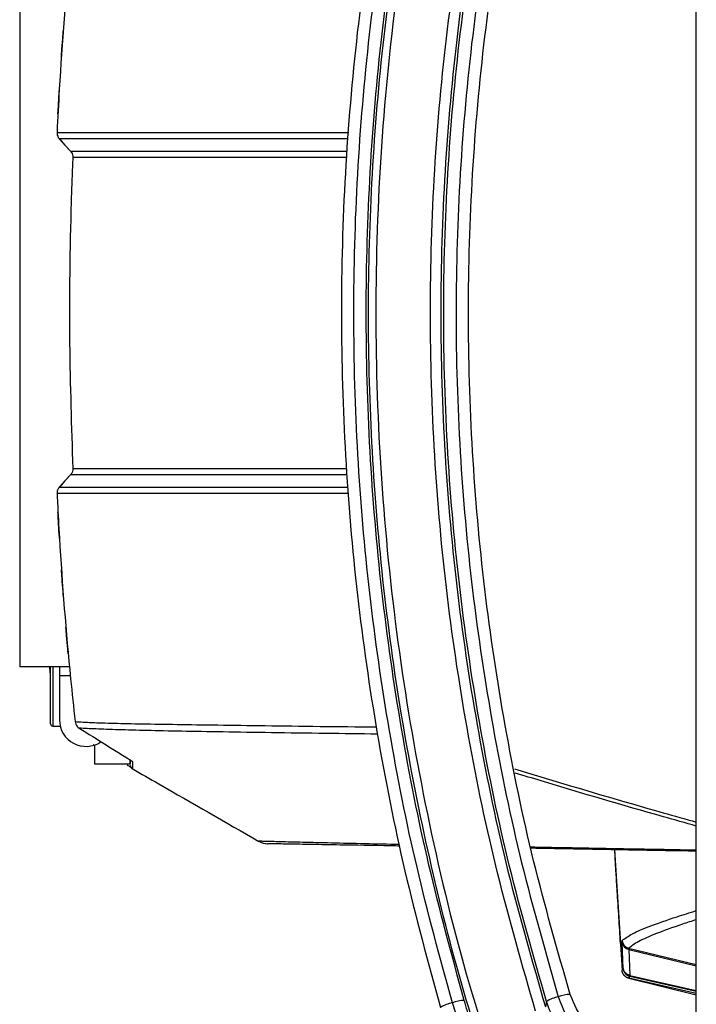
# Model space of a CAD drawing. Units: millimetres. Extents: x 172 to 9172, y 30 to 7586.
# Drawn here: x 5553 to 5629, y 6350 to 6461 of the extents above; entities that cross this region are included whole.
import ezdxf

# ---------------------------------------------------------------- set-up
doc = ezdxf.new("R2010")
doc.units = ezdxf.units.MM

msp = doc.modelspace()

# ---------------------------------------------------------------- linework, layer by layer
at = {"color": 7, "linetype": 'Continuous', "lineweight": 30}
for p, q in [((5629.22, 6344.59), (5629.22, 6511.48)), ((5552.72, 6468.03), (5552.72, 6388.03)), ((5557.2, 6447.73), (5558.45, 6446.35)), ((5557.21, 6447.72), (5557.2, 6447.73)), ((5558.46, 6446.34), (5558.45, 6446.35)), ((5558.45, 6409.72), (5557.2, 6408.34)), ((5558.46, 6409.73), (5558.45, 6409.72)), ((5557.21, 6408.34), (5557.2, 6408.34)), ((5558.32, 6388.03), (5552.72, 6388.03)), ((5556.22, 6381.58), (5556.22, 6388.03)), ((5557.22, 6388.03), (5557.22, 6387.03)), ((5557.22, 6387.03), (5557.22, 6382.03)), ((5556.47, 6381.33), (5557.3, 6381.33)), ((5561.22, 6379.08), (5561.02, 6379.2)), ((5561.22, 6377.03), (5561.22, 6379.21)), ((5565.22, 6377.4), (5565.22, 6377.03)), ((5565.22, 6377.03), (5561.22, 6377.03)), ((5565.47, 6376.54), (5565.47, 6376.54)), ((5619.98, 6367.34), (5620.84, 6353.71)), ((5620.09, 6365.66), (5619.99, 6367.34)), ((5620.95, 6353.93), (5620.84, 6356.85)), ((5621.6, 6356.07), (5621.72, 6353.14)), ((5629.22, 6351.08), (5621.58, 6352.82)), ((5621.58, 6352.81), (5629.22, 6350.94)), ((5612.28, 6350.18), (5612.16, 6349.57))]:
    msp.add_line(p, q, dxfattribs=at)
at = {"color": 8, "linetype": 'Continuous', "lineweight": 30}
for p, q in [((5556.47, 6388.03), (5556.47, 6381.33)), ((5557.22, 6387.03), (5558.42, 6387.03)), ((5579.77, 6368.3), (5579.74, 6368.34)), ((5629.22, 6354.34), (5621.57, 6356.19)), ((5621.6, 6356.07), (5629.22, 6354.22)), ((5629.22, 6351.32), (5621.7, 6353.03)), ((5621.72, 6353.14), (5629.22, 6351.43))]:
    msp.add_line(p, q, dxfattribs=at)
at = {"color": 7, "linetype": 'Continuous', "lineweight": 30, "flags": 128}
for points in [[(5557.21, 6447.72), (5557.83, 6447.03), (5558.46, 6446.34)], [(5558.46, 6409.73), (5557.84, 6409.04), (5557.21, 6408.34)], [(5620.84, 6353.71), (5620.89, 6353.82), (5620.95, 6353.93)], [(5621.7, 6353.03), (5621.64, 6352.92), (5621.58, 6352.81)]]:
    msp.add_lwpolyline(points, dxfattribs=at)
at = {"color": 7, "linetype": 'Continuous', "lineweight": 30}
for centre, radius, start, end in [((5560.22, 6382.03), 3, 180, 303.9191), ((5556.47, 6381.58), 0.25, 180, 270), ((5565.72, 6376.93), 0.5, 182.5965, 237.1185), ((5580.82, 6370.02), 2, 237.2724, 269.0002), ((5580.77, 6370.03), 2, 239.7922, 268.9921), ((5621.84, 6357.16), 1, 184.1556, 254.4889), ((5621.75, 6356.97), 0.91, 187.3515, 261.0703), ((5614.63, 6346.21), 4.62, 102.6428, 120.5938), ((5615.02, 6347.31), 3.68, 90.9725, 112.3942), ((5602.36, 6346.19), 3.91, 100.674, 121.8864), ((5603.13, 6346.04), 4.27, 92.0119, 110.466)]:
    msp.add_arc(centre, radius, start, end, dxfattribs=at)
at = {"color": 8, "linetype": 'Continuous', "lineweight": 30}
msp.add_arc((5565.72, 6377.75), 0.5, 217.1707, 238.8373, dxfattribs=at)
at = {"color": 7, "linetype": 'Continuous', "lineweight": 30}
for points, knots in [([(5607.66, 6336.44), (5606.03, 6341.38), (5602.78, 6351.23), (5598.95, 6366.33), (5595.92, 6381.55), (5593.76, 6396.92), (5592.45, 6412.44), (5592.01, 6428.07), (5592.45, 6443.72), (5593.77, 6459.28), (5595.95, 6474.66), (5598.98, 6489.85), (5602.8, 6504.89), (5606.04, 6514.7), (5607.66, 6519.62)], [0, 0, 0, 0, 0.084031, 0.167527, 0.250583, 0.333493, 0.41656, 0.500094, 0.583979, 0.667275, 0.750226, 0.833134, 0.916295, 1, 1, 1, 1]), ([(5608.44, 6519.49), (5606.52, 6513.59), (5602.69, 6501.83), (5598.43, 6483.73), (5595.3, 6465.4), (5593.41, 6446.81), (5592.77, 6428.08), (5593.41, 6409.36), (5595.28, 6390.8), (5598.4, 6372.46), (5602.66, 6354.31), (5606.51, 6342.51), (5608.44, 6336.58)], [0, 0, 0, 0, 0.100368, 0.200038, 0.299516, 0.399317, 0.499906, 0.600083, 0.699676, 0.799219, 0.899224, 1, 1, 1, 1]), ([(5600.29, 6506.55), (5598.89, 6501.42), (5596.09, 6491.18), (5593, 6475.53), (5590.74, 6459.75), (5589.39, 6443.82), (5588.94, 6427.85), (5589.41, 6411.93), (5590.76, 6396.12), (5593.02, 6380.44), (5596.1, 6364.86), (5598.89, 6354.64), (5600.29, 6349.52)], [0, 0, 0, 0, 0.100463, 0.200532, 0.300556, 0.400887, 0.5014, 0.601214, 0.700631, 0.800004, 0.899678, 1, 1, 1, 1]), ([(5611.04, 6349.11), (5609.56, 6354.25), (5606.6, 6364.48), (5603.33, 6380.16), (5600.92, 6395.98), (5599.48, 6411.97), (5599, 6428.07), (5599.49, 6444.16), (5600.93, 6460.13), (5603.33, 6475.93), (5606.6, 6491.59), (5609.56, 6501.82), (5611.04, 6506.95)], [0, 0, 0, 0, 0.100411, 0.20024, 0.299889, 0.399764, 0.500279, 0.6006, 0.700318, 0.799855, 0.899615, 1, 1, 1, 1]), ([(5612.16, 6506.49), (5610.69, 6501.39), (5607.74, 6491.22), (5604.48, 6475.65), (5602.09, 6459.94), (5600.65, 6444.06), (5600.17, 6428.07), (5600.65, 6412.07), (5602.09, 6396.16), (5604.48, 6380.44), (5607.74, 6364.85), (5610.69, 6354.68), (5612.16, 6349.57)], [0, 0, 0, 0, 0.100396, 0.20016, 0.299694, 0.399407, 0.499721, 0.600229, 0.700099, 0.799746, 0.899579, 1, 1, 1, 1]), ([(5601.64, 6350.04), (5600.24, 6355.13), (5597.47, 6365.28), (5594.4, 6380.75), (5592.16, 6396.33), (5590.81, 6412.03), (5590.35, 6427.85), (5590.79, 6443.71), (5592.13, 6459.54), (5594.38, 6475.22), (5597.46, 6490.76), (5600.24, 6500.93), (5601.64, 6506.03)], [0, 0, 0, 0, 0.100331, 0.200008, 0.29938, 0.398793, 0.4986, 0.599106, 0.699433, 0.799455, 0.899527, 1, 1, 1, 1]), ([(5602.98, 6350.31), (5601.59, 6355.39), (5598.82, 6365.53), (5595.76, 6381.01), (5593.52, 6396.64), (5592.19, 6412.41), (5591.75, 6428.22), (5592.21, 6443.98), (5593.55, 6459.63), (5595.78, 6475.15), (5598.83, 6490.58), (5601.59, 6500.69), (5602.98, 6505.76)], [0, 0, 0, 0, 0.10047, 0.200541, 0.300563, 0.400892, 0.5014, 0.601209, 0.700624, 0.799995, 0.899671, 1, 1, 1, 1]), ([(5612.28, 6350.18), (5610.83, 6355.26), (5607.93, 6365.37), (5604.73, 6380.83), (5602.39, 6396.41), (5600.98, 6412.15), (5600.5, 6427.99), (5600.98, 6443.85), (5602.38, 6459.61), (5604.73, 6475.22), (5607.93, 6490.69), (5610.83, 6500.81), (5612.28, 6505.88)], [0, 0, 0, 0, 0.100359, 0.200126, 0.299678, 0.399389, 0.499648, 0.600147, 0.70006, 0.799755, 0.899609, 1, 1, 1, 1]), ([(5613.62, 6505.35), (5612.18, 6500.32), (5609.29, 6490.27), (5606.11, 6474.92), (5603.78, 6459.44), (5602.38, 6443.81), (5601.9, 6428.08), (5602.37, 6412.33), (5603.77, 6396.67), (5606.11, 6381.17), (5609.29, 6365.8), (5612.18, 6355.75), (5613.62, 6350.72)], [0, 0, 0, 0, 0.10037, 0.200141, 0.29969, 0.399397, 0.499648, 0.600141, 0.700048, 0.799741, 0.899599, 1, 1, 1, 1]), ([(5614.96, 6350.99), (5613.52, 6356.01), (5610.65, 6366.03), (5607.48, 6381.34), (5605.16, 6396.78), (5603.77, 6412.39), (5603.3, 6428.08), (5603.78, 6443.76), (5605.17, 6459.33), (5607.49, 6474.75), (5610.66, 6490.05), (5613.52, 6500.06), (5614.96, 6505.08)], [0, 0, 0, 0, 0.100398, 0.200255, 0.299948, 0.399858, 0.500352, 0.600605, 0.700314, 0.799863, 0.899634, 1, 1, 1, 1]), ([(5558.98, 6474.23), (5558.94, 6473.9), (5558.76, 6472.25), (5558.05, 6465.29), (5557.38, 6457.03), (5557.02, 6450.09), (5556.94, 6448.46)], [0, 0, 0, 0, 0.03864, 0.1932, 0.811578, 1, 1, 1, 1]), ([(5557.44, 6457.05), (5557.45, 6457.21), (5557.5, 6457.87), (5557.57, 6458.87), (5557.63, 6459.72), (5557.66, 6460.06)], [0, 0, 0, 0, 0.158755, 0.658982, 1, 1, 1, 1]), ([(5557.04, 6450.55), (5557.05, 6450.71), (5557.09, 6451.37), (5557.15, 6452.37), (5557.2, 6453.21), (5557.22, 6453.55)], [0, 0, 0, 0, 0.1606896, 0.6606977, 1, 1, 1, 1]), ([(5556.94, 6448.46), (5556.94, 6448.36), (5556.95, 6448.16), (5557.06, 6447.9), (5557.16, 6447.77), (5557.21, 6447.72)], [0, 0, 0, 0, 0.378675, 0.752401, 1, 1, 1, 1]), ([(5558.46, 6446.34), (5558.5, 6446.29), (5558.6, 6446.17), (5558.71, 6445.92), (5558.72, 6445.71), (5558.72, 6445.61)], [0, 0, 0, 0, 0.252273, 0.629637, 1, 1, 1, 1]), ([(5558.72, 6445.61), (5558.71, 6445.28), (5558.64, 6443.61), (5558.4, 6436.62), (5558.25, 6425.22), (5558.57, 6415.18), (5558.72, 6410.46)], [0, 0, 0, 0, 0.028439, 0.142195, 0.597321, 1, 1, 1, 1]), ([(5558.72, 6410.46), (5558.72, 6410.41), (5558.72, 6410.25), (5558.65, 6409.97), (5558.53, 6409.81), (5558.46, 6409.73)], [0, 0, 0, 0, 0.175293, 0.581965, 1, 1, 1, 1]), ([(5557.21, 6408.34), (5557.14, 6408.26), (5557.01, 6408.09), (5556.94, 6407.82), (5556.94, 6407.66), (5556.94, 6407.61)], [0, 0, 0, 0, 0.401186, 0.811318, 1, 1, 1, 1]), ([(5556.94, 6407.61), (5556.96, 6407.27), (5557.04, 6405.61), (5557.43, 6398.62), (5558.07, 6390.36), (5558.81, 6383.45), (5558.98, 6381.84)], [0, 0, 0, 0, 0.03864, 0.1932, 0.811581, 1, 1, 1, 1]), ([(5557.22, 6402.52), (5557.21, 6402.69), (5557.16, 6403.36), (5557.11, 6404.36), (5557.06, 6405.19), (5557.04, 6405.52)], [0, 0, 0, 0, 0.171667, 0.671675, 1, 1, 1, 1]), ([(5557.66, 6396.01), (5557.65, 6396.18), (5557.59, 6396.86), (5557.52, 6397.86), (5557.46, 6398.69), (5557.44, 6399.01)], [0, 0, 0, 0, 0.172719, 0.672946, 1, 1, 1, 1]), ([(5558.2, 6389.51), (5558.19, 6389.68), (5558.13, 6390.36), (5558.04, 6391.36), (5557.97, 6392.18), (5557.94, 6392.51)], [0, 0, 0, 0, 0.173668, 0.674169, 1, 1, 1, 1]), ([(5556.22, 6386.96), (5556.21, 6387.04), (5556.17, 6387.4), (5556.15, 6387.75), (5556.13, 6388.03)], [0, 0, 0, 0, 0.222135, 1, 1, 1, 1]), ([(5558.98, 6381.84), (5559, 6381.73), (5559.04, 6381.53), (5559.21, 6381.27), (5559.37, 6381.15), (5559.45, 6381.09)], [0, 0, 0, 0, 0.340121, 0.673545, 1, 1, 1, 1]), ([(5559.45, 6381.09), (5559.7, 6380.94), (5560.97, 6380.15), (5562.73, 6379.05), (5564.23, 6378.12), (5564.71, 6377.82)], [0, 0, 0, 0, 0.144729, 0.72365, 1, 1, 1, 1]), ([(5564.71, 6377.82), (5564.86, 6377.72), (5565.06, 6377.6), (5565.18, 6377.52), (5565.21, 6377.5)], [0, 0, 0, 0, 0.729199, 1, 1, 1, 1]), ([(5565.21, 6377.5), (5565.26, 6377.46), (5565.35, 6377.41), (5565.39, 6377.37), (5565.39, 6377.38), (5565.39, 6377.38)], [0, 0, 0, 0, 0.5889243, 0.9727551, 1, 1, 1, 1]), ([(5565.22, 6377), (5565.22, 6376.97), (5565.22, 6376.91), (5565.22, 6377.29), (5565.22, 6377.49)], [0, 0, 0, 0, 0.4877807, 1, 1, 1, 1]), ([(5564.86, 6376.93), (5565, 6376.85), (5565.18, 6376.74), (5565.28, 6376.68), (5565.31, 6376.66)], [0, 0, 0, 0, 0.7039703, 1, 1, 1, 1]), ([(5565.45, 6376.52), (5566.45, 6375.94), (5571.26, 6373.18), (5576.01, 6370.46), (5579.77, 6368.29)], [0, 0, 0, 0, 0.207676, 1, 1, 1, 1]), ([(5595.71, 6367.76), (5595.37, 6367.77), (5592.84, 6367.81), (5589.39, 6367.87), (5585.61, 6367.94), (5583.09, 6367.98), (5581.62, 6368.01), (5580.9, 6368.02), (5580.83, 6368.02), (5580.79, 6368.02)], [0, 0, 0, 0, 0.0380494, 0.286748, 0.4548417, 0.6230282, 0.7910246, 0.8954091, 1, 1, 1, 1]), ([(5629.22, 6367.18), (5628.05, 6367.2), (5624.51, 6367.26), (5618.2, 6367.37), (5613.36, 6367.46), (5610.54, 6367.51)], [0, 0, 0, 0, 0.170222, 0.515862, 1, 1, 1, 1]), ([(5620.65, 6356.75), (5620.59, 6357.73), (5620.47, 6359.71), (5620.3, 6362.37), (5620.18, 6364.26), (5620.11, 6365.25), (5620.09, 6365.56), (5620.09, 6365.66)], [0, 0, 0, 0, 0.330926, 0.665396, 0.897241, 0.964756, 1, 1, 1, 1]), ([(5620.84, 6356.85), (5620.84, 6356.92), (5620.84, 6357.05), (5620.84, 6357.07), (5620.84, 6357.09)], [0, 0, 0, 0, 0.5012972, 1, 1, 1, 1]), ([(5621.57, 6356.19), (5621.57, 6356.19), (5621.57, 6356.17), (5621.59, 6356.1), (5621.6, 6356.07)], [0, 0, 0, 0, 0.4945472, 1, 1, 1, 1]), ([(5621.72, 6353.14), (5621.6, 6353.18), (5621.4, 6353.24), (5621.17, 6353.43), (5621, 6353.66), (5620.97, 6353.84), (5620.95, 6353.93)], [0, 0, 0, 0, 0.294195, 0.499901, 0.756315, 1, 1, 1, 1]), ([(5620.95, 6353.93), (5620.97, 6353.83), (5621, 6353.62), (5621.16, 6353.37), (5621.39, 6353.15), (5621.58, 6353.08), (5621.7, 6353.03)], [0, 0, 0, 0, 0.243916, 0.500094, 0.706363, 1, 1, 1, 1]), ([(5621.58, 6352.82), (5621.48, 6352.86), (5621.28, 6352.93), (5621.04, 6353.15), (5620.87, 6353.42), (5620.84, 6353.63), (5620.83, 6353.74)], [0, 0, 0, 0, 0.250506, 0.500335, 0.750167, 1, 1, 1, 1]), ([(5621.58, 6352.81), (5621.47, 6352.85), (5621.26, 6352.93), (5621.02, 6353.17), (5620.87, 6353.44), (5620.85, 6353.63), (5620.84, 6353.71)], [0, 0, 0, 0, 0.27106, 0.542128, 0.813219, 1, 1, 1, 1]), ([(5621.7, 6353.03), (5621.7, 6353.04), (5621.7, 6353.05), (5621.71, 6353.11), (5621.72, 6353.14)], [0, 0, 0, 0, 0.495993, 1, 1, 1, 1]), ([(5613.62, 6350.72), (5613.9, 6349.97), (5614.46, 6348.49), (5615.85, 6346.54), (5617.21, 6345.27), (5618.51, 6344.36), (5619.21, 6343.99), (5619.67, 6343.75)], [0, 0, 0, 0, 0.251289, 0.500157, 0.749387, 0.836467, 1, 1, 1, 1]), ([(5626.07, 6344.05), (5624.87, 6343.99), (5622.48, 6343.87), (5619.11, 6345.29), (5616.36, 6347.69), (5615.43, 6349.89), (5614.96, 6350.99)], [0, 0, 0, 0, 0.249939, 0.499915, 0.749938, 1, 1, 1, 1]), ([(5604.06, 6342.7), (5603.89, 6343.22), (5603.56, 6344.26), (5602.92, 6346.19), (5602.27, 6348.14), (5601.85, 6349.41), (5601.64, 6350.04)], [0, 0, 0, 0, 0.278135, 0.557973, 0.778272, 1, 1, 1, 1]), ([(5605.39, 6341.98), (5605.24, 6342.5), (5604.95, 6343.54), (5604.36, 6345.58), (5603.69, 6347.85), (5603.22, 6349.49), (5602.98, 6350.31)], [0, 0, 0, 0, 0.248788, 0.498007, 0.748353, 1, 1, 1, 1]), ([(5619.08, 6342.35), (5618.29, 6342.78), (5616.73, 6343.63), (5614.79, 6345.49), (5613.22, 6347.67), (5612.59, 6349.35), (5612.28, 6350.18)], [0, 0, 0, 0, 0.2494344, 0.4996553, 0.7486009, 1, 1, 1, 1])]:
    msp.add_open_spline(points, degree=3, knots=knots, dxfattribs=at)
at = {"color": 8, "linetype": 'Continuous', "lineweight": 30}
for points, knots in [([(5556.94, 6448.46), (5557.83, 6448.46), (5559.21, 6448.46), (5561.99, 6448.46), (5564.14, 6448.46), (5566.57, 6448.46), (5569.27, 6448.46), (5572.98, 6448.45), (5577.16, 6448.45), (5581.58, 6448.45), (5585.84, 6448.44), (5588.66, 6448.44), (5589.93, 6448.44)], [0, 0, 0, 0, 0.184035, 0.285943, 0.387849, 0.438787, 0.540729, 0.642669, 0.744638, 0.846605, 0.931173, 1, 1, 1, 1]), ([(5589.87, 6447.73), (5588.71, 6447.73), (5585.99, 6447.73), (5581.83, 6447.73), (5577.41, 6447.73), (5573.23, 6447.73), (5569.53, 6447.73), (5566.83, 6447.72), (5564.41, 6447.72), (5562.26, 6447.72), (5559.47, 6447.72), (5558.1, 6447.72), (5557.21, 6447.72)], [0, 0, 0, 0, 0.063289, 0.148723, 0.251196, 0.353671, 0.45612, 0.558571, 0.609765, 0.712185, 0.814607, 1, 1, 1, 1]), ([(5558.46, 6446.34), (5558.74, 6446.34), (5559.46, 6446.34), (5560.94, 6446.34), (5563, 6446.34), (5565.48, 6446.34), (5567.89, 6446.34), (5570.86, 6446.34), (5574.47, 6446.34), (5579.77, 6446.34), (5584.83, 6446.34), (5588.45, 6446.34), (5589.76, 6446.34)], [0, 0, 0, 0, 0.064654, 0.169209, 0.273762, 0.378313, 0.482862, 0.535108, 0.665451, 0.7959, 0.926331, 1, 1, 1, 1]), ([(5589.7, 6445.63), (5588.53, 6445.63), (5585.03, 6445.63), (5580.08, 6445.62), (5574.75, 6445.62), (5571.12, 6445.62), (5568.16, 6445.62), (5565.74, 6445.61), (5563.27, 6445.61), (5561.21, 6445.61), (5559.73, 6445.61), (5559, 6445.61), (5558.72, 6445.61)], [0, 0, 0, 0, 0.066199, 0.197892, 0.329602, 0.461204, 0.51368, 0.618691, 0.723704, 0.828724, 0.933745, 1, 1, 1, 1]), ([(5589.75, 6409.73), (5588.44, 6409.73), (5584.83, 6409.73), (5579.77, 6409.73), (5574.47, 6409.73), (5570.86, 6409.73), (5567.91, 6409.73), (5565.5, 6409.73), (5563.04, 6409.73), (5560.98, 6409.73), (5559.48, 6409.73), (5558.75, 6409.73), (5558.46, 6409.73)], [0, 0, 0, 0, 0.073539, 0.203988, 0.334454, 0.464815, 0.516785, 0.620781, 0.724778, 0.828778, 0.93278, 1, 1, 1, 1]), ([(5558.72, 6410.46), (5559.01, 6410.46), (5559.75, 6410.46), (5561.25, 6410.46), (5563.3, 6410.46), (5565.77, 6410.45), (5568.17, 6410.45), (5571.13, 6410.45), (5574.75, 6410.45), (5580.08, 6410.45), (5585.03, 6410.44), (5588.52, 6410.44), (5589.69, 6410.44)], [0, 0, 0, 0, 0.0688336, 0.1733004, 0.2777662, 0.3822244, 0.4866813, 0.5388805, 0.6705023, 0.8022325, 0.9339449, 1, 1, 1, 1]), ([(5589.93, 6407.63), (5588.64, 6407.63), (5585.77, 6407.62), (5581.49, 6407.62), (5577.08, 6407.62), (5572.93, 6407.61), (5569.25, 6407.61), (5566.56, 6407.61), (5564.15, 6407.61), (5562.01, 6407.61), (5559.22, 6407.61), (5557.83, 6407.61), (5556.94, 6407.61)], [0, 0, 0, 0, 0.069973, 0.155797, 0.257221, 0.358646, 0.460044, 0.561443, 0.61211, 0.713474, 0.814839, 1, 1, 1, 1]), ([(5557.21, 6408.34), (5558.1, 6408.34), (5559.48, 6408.34), (5562.28, 6408.34), (5564.41, 6408.34), (5566.82, 6408.34), (5569.5, 6408.34), (5573.18, 6408.34), (5577.32, 6408.34), (5581.74, 6408.34), (5585.92, 6408.34), (5588.69, 6408.34), (5589.87, 6408.34)], [0, 0, 0, 0, 0.186528, 0.288406, 0.390283, 0.441205, 0.543112, 0.645018, 0.746948, 0.848877, 0.935574, 1, 1, 1, 1]), ([(5558.98, 6381.84), (5559.57, 6381.8), (5560.77, 6381.73), (5563.32, 6381.65), (5566.5, 6381.58), (5570.39, 6381.52), (5574.99, 6381.45), (5580.38, 6381.38), (5586.31, 6381.3), (5590.88, 6381.25), (5593.05, 6381.23)], [0, 0, 0, 0, 0.126325, 0.252648, 0.379519, 0.506386, 0.632418, 0.758447, 0.885353, 1, 1, 1, 1]), ([(5593.16, 6380.42), (5591.2, 6380.45), (5586.83, 6380.5), (5581.05, 6380.57), (5575.59, 6380.66), (5570.93, 6380.74), (5567.01, 6380.82), (5563.8, 6380.91), (5561.23, 6381), (5560.04, 6381.06), (5559.45, 6381.09)], [0, 0, 0, 0, 0.10476, 0.232228, 0.360616, 0.489008, 0.616446, 0.743886, 0.871941, 1, 1, 1, 1]), ([(5565.21, 6377.5), (5565.27, 6377.46), (5565.43, 6377.36), (5565.45, 6377.33), (5565.46, 6377.32)], [0, 0, 0, 0, 0.41999, 1, 1, 1, 1]), ([(5565.46, 6377.32), (5565.46, 6377.31), (5565.46, 6377.26), (5565.47, 6377.06), (5565.47, 6376.71), (5565.47, 6376.48), (5565.47, 6376.53), (5565.47, 6376.54)], [0, 0, 0, 0, 0.015759, 0.078793, 0.330935, 0.783808, 1, 1, 1, 1]), ([(5608.65, 6376.5), (5609.65, 6376.2), (5615.24, 6374.48), (5622.1, 6372.48), (5627.97, 6370.82), (5629.22, 6370.47)], [0, 0, 0, 0, 0.146514, 0.818147, 1, 1, 1, 1]), ([(5629.22, 6370.02), (5627.99, 6370.37), (5622.13, 6372.02), (5615.31, 6374.01), (5609.73, 6375.72), (5608.75, 6376.02)], [0, 0, 0, 0, 0.180541, 0.855586, 1, 1, 1, 1]), ([(5579.74, 6368.34), (5579.78, 6368.34), (5579.86, 6368.34), (5580.59, 6368.32), (5582.08, 6368.28), (5584.63, 6368.22), (5587.89, 6368.14), (5591.58, 6368.05), (5594.34, 6367.99), (5595.67, 6367.97)], [0, 0, 0, 0, 0.101491, 0.202988, 0.364276, 0.525771, 0.687641, 0.849801, 1, 1, 1, 1]), ([(5610.51, 6367.67), (5611.75, 6367.64), (5615.38, 6367.58), (5621.52, 6367.46), (5626.78, 6367.37), (5629.22, 6367.33)], [0, 0, 0, 0, 0.217919, 0.636594, 1, 1, 1, 1]), ([(5620.84, 6357.09), (5621.17, 6357.33), (5621.82, 6357.82), (5623.96, 6358.71), (5626.37, 6359.57), (5628.47, 6360.23), (5629.22, 6360.46)], [0, 0, 0, 0, 0.281313, 0.562631, 0.843945, 1, 1, 1, 1]), ([(5629.22, 6359.44), (5628.69, 6359.27), (5626.83, 6358.67), (5624.63, 6357.85), (5622.51, 6356.94), (5621.88, 6356.44), (5621.57, 6356.19)], [0, 0, 0, 0, 0.118267, 0.412185, 0.7061, 1, 1, 1, 1])]:
    msp.add_open_spline(points, degree=3, knots=knots, dxfattribs=at)

doc.saveas('drawing.dxf')
